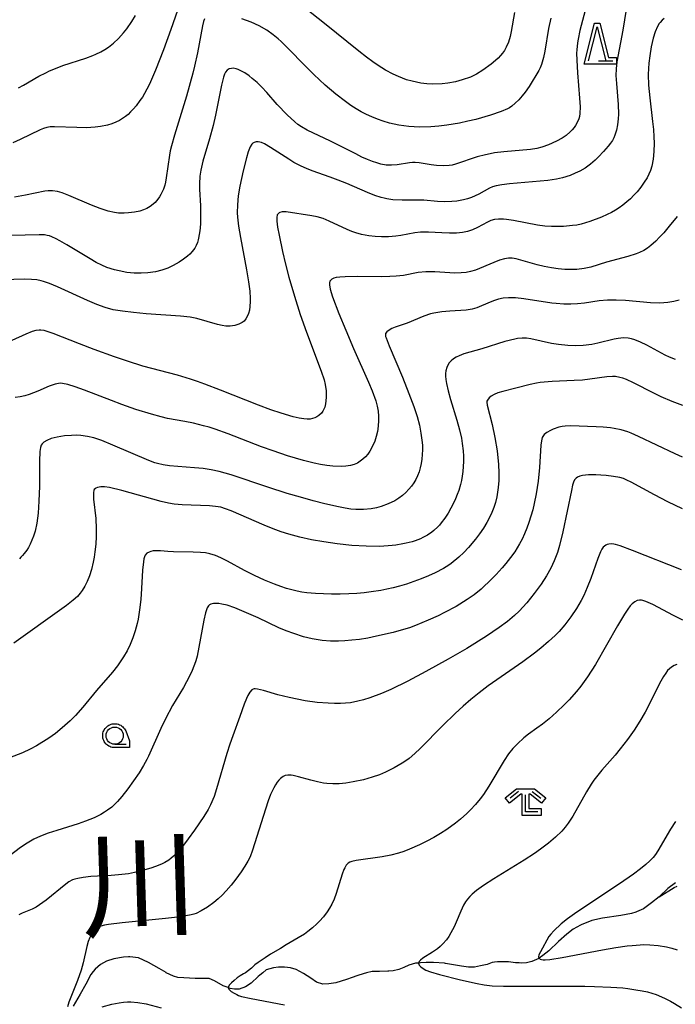
# Model space of a CAD drawing. Units: millimetres. Extents: x -24000 to -16000, y 78000 to 84000.
# Drawn here: x -16721 to -16529, y 82035 to 82323 of the extents above; entities that cross this region are included whole.
import ezdxf

# ---------------------------------------------------------------- set-up
doc = ezdxf.new("R2010")
doc.units = ezdxf.units.MM
for name, color, linetype in [('5101000', 4, 'Continuous'), ('5102000', 4, '510200'), ('6331000', 3, 'Continuous'), ('6332000', 3, 'Continuous'), ('6333000', 3, 'Continuous'), ('7101000', 2, 'Continuous'), ('7102000', 6, 'Continuous'), ('8151000', 7, 'Continuous'), ('CLIP_BOX', 4, 'Continuous')]:
    doc.layers.add(name, color=color, linetype=linetype)
doc.styles.add('Dm_Anotation', font='romans.shx', dxfattribs={"bigfont": 'PSCDM.shx'})
doc.linetypes.add('510200', pattern='A,0,-0.375,[8,dmdr.shx,S=0.375,R=0,X=0,Y=0],-0.75,[8,dmdr.shx,S=0.375,R=180,X=0,Y=0],-0.375', length=1.5)

# ---------------------------------------------------------------- blocks, each defined once
blk = doc.blocks.new('633100')
at = {"layer": '6331000'}
blk.add_lwpolyline([(0, -0.5), (0.67, -0.5)], dxfattribs=at)
blk.add_circle((0, 0), 0.5, dxfattribs=at)
at = {"layer": 'CLIP_BOX'}
blk.add_lwpolyline([(0.87, -0.3), (0.87, -0.7), (0, -0.7), (-0.074, -0.695), (-0.146, -0.684), (-0.216, -0.666), (-0.282, -0.64), (-0.35, -0.606), (-0.414, -0.564), (-0.469, -0.521), (-0.52, -0.469), (-0.568, -0.408), (-0.608, -0.35), (-0.64, -0.281), (-0.666, -0.214), (-0.686, -0.144), (-0.697, -0.071), (-0.699, 0.003), (-0.695, 0.075), (-0.684, 0.148), (-0.665, 0.216), (-0.64, 0.281), (-0.606, 0.349), (-0.565, 0.412), (-0.522, 0.467), (-0.467, 0.52), (-0.41, 0.568), (-0.349, 0.607), (-0.283, 0.641), (-0.215, 0.665), (-0.148, 0.684), (-0.072, 0.696), (0, 0.7), (0.074, 0.696), (0.147, 0.685), (0.219, 0.666), (0.283, 0.639), (0.355, 0.605), (0.416, 0.562), (0.472, 0.518), (0.525, 0.463), (0.57, 0.407), (0.609, 0.346), (0.646, 0.273)], close=True, dxfattribs=at)
blk = doc.blocks.new('633200')
at = {"layer": '6332000'}
for points in [[(-0.5, -1), (0, 1), (0.5, -1)], [(0.08, -1), (0.92, -1)]]:
    blk.add_lwpolyline(points, dxfattribs=at)
at = {"layer": 'CLIP_BOX'}
blk.add_lwpolyline([(-0.156, 1.2), (0.156, 1.2), (0.656, -0.8), (1.12, -0.8), (1.12, -1.2), (-0.756, -1.2)], close=True, dxfattribs=at)
blk = doc.blocks.new('633300')
at = {"layer": '6333000'}
for points in [[(-0.4, 0.6), (-0.9, 0.2)], [(0.4, 0.6), (0.9, 0.2)], [(0.72, -0.6), (0, -0.6), (0, 0.4)]]:
    blk.add_lwpolyline(points, dxfattribs=at)
at = {"layer": 'CLIP_BOX'}
blk.add_lwpolyline([(-1.181, 0.231), (-0.525, 0.756), (0.525, 0.756), (1.181, 0.231), (0.931, -0.081), (0.275, 0.444), (0.2, 0.444), (0.2, -0.4), (0.92, -0.4), (0.92, -0.8), (-0.2, -0.8), (-0.2, 0.444), (-0.275, 0.444), (-0.931, -0.081)], close=True, dxfattribs=at)

msp = doc.modelspace()

# ---------------------------------------------------------------- linework, layer by layer
at = {"layer": '5101000'}
msp.add_lwpolyline([(-16528.76, 82070.84), (-16531.01, 82069.2), (-16533.51, 82066.76), (-16529.16, 82069.52), (-16528.29, 82069.9)], dxfattribs=at)
at = {"layer": '5102000'}
msp.add_lwpolyline([(-16533.51, 82066.76), (-16535.73, 82064.95), (-16538.14, 82063.23), (-16540.11, 82062.34), (-16540.34, 82062.27), (-16541.57, 82061.9), (-16544.76, 82061.25), (-16550.09, 82060.49), (-16553.2, 82059.8), (-16556.38, 82058.51), (-16556.5, 82058.46), (-16558.66, 82057.32), (-16560.5, 82055.86), (-16562.98, 82053.7), (-16565.79, 82050.96), (-16567.56, 82049.62), (-16568.63, 82048.78), (-16568.77, 82048.67), (-16570.8, 82047.85), (-16572.39, 82047.4), (-16573.79, 82047.34), (-16574.5, 82047.39), (-16575.56, 82047.47), (-16577.66, 82047.72), (-16579.31, 82047.72), (-16580.83, 82047.72), (-16581.73, 82047.61), (-16582.42, 82047.53), (-16583.88, 82046.9), (-16585.8, 82046.51), (-16587.52, 82046.19), (-16589.3, 82046.19), (-16591.33, 82046.44), (-16596.02, 82047.28), (-16596.34, 82047.33), (-16599.6, 82047.58), (-16601.69, 82047.58), (-16603.34, 82047.39), (-16603.94, 82047.37), (-16604.87, 82047.33), (-16606.77, 82046.76), (-16608.23, 82046.06), (-16609.69, 82045.49), (-16611.34, 82045.11), (-16612.68, 82044.98), (-16612.93, 82044.98), (-16615.41, 82044.92), (-16617.5, 82044.92), (-16619.22, 82044.54), (-16621.38, 82043.78), (-16623.92, 82042.95), (-16624.46, 82042.76), (-16624.99, 82042.57), (-16628.12, 82041.55), (-16630.22, 82041.3), (-16631.93, 82041.23), (-16633.83, 82041.74), (-16635.49, 82042.95), (-16636.53, 82043.62), (-16637.64, 82044.34), (-16639.8, 82045.48), (-16641.45, 82045.99), (-16643.23, 82046.18), (-16644.95, 82046.18), (-16646.41, 82045.99), (-16648.5, 82045.42), (-16649.52, 82044.53), (-16650.38, 82043.83), (-16650.85, 82043.45), (-16652.96, 82041.48), (-16654.62, 82040.4), (-16656.46, 82039.77), (-16657.85, 82039.77), (-16659.06, 82039.96), (-16659.67, 82040.18), (-16661.16, 82040.72), (-16663.63, 82042.18), (-16665.28, 82042.81), (-16666.87, 82042.81), (-16668.25, 82042.85), (-16669.35, 82042.88), (-16672.67, 82043.01), (-16674.38, 82043.14), (-16675.72, 82043.52), (-16677.81, 82044.53), (-16677.86, 82044.56), (-16679.84, 82045.74), (-16682.95, 82047.58), (-16685.87, 82048.85), (-16688.41, 82049.16), (-16688.84, 82049.15), (-16690.32, 82049.1), (-16693.18, 82048.59), (-16695.27, 82047.89), (-16697.05, 82046.94), (-16698.57, 82045.61), (-16699.17, 82044.9), (-16699.91, 82044.02), (-16701.38, 82041.15), (-16703.03, 82038.3), (-16705.07, 82034.74)], dxfattribs=at)
at = {"layer": '7101000'}
for points in [[(-16721.08, 82303.5), (-16719.56, 82304.29), (-16715.12, 82306.89), (-16713.08, 82307.94), (-16711.94, 82308.47), (-16710.71, 82309), (-16708.05, 82310.01), (-16701.38, 82312.23), (-16699.26, 82312.99), (-16698.39, 82313.35), (-16696.93, 82314.03), (-16695.75, 82314.71), (-16694.72, 82315.42), (-16693.24, 82316.62), (-16691.79, 82317.99), (-16690.35, 82319.58), (-16689.38, 82320.78), (-16687.87, 82322.93), (-16686.78, 82324.65)], [(-16532.02, 82323.81), (-16532.64, 82323.31), (-16533.21, 82322.68), (-16533.48, 82322.31), (-16533.99, 82321.46), (-16534.66, 82319.91), (-16535.23, 82318.09), (-16535.83, 82315.5), (-16536.27, 82312.85), (-16536.52, 82310.71), (-16536.64, 82309.14), (-16536.7, 82307.4), (-16536.63, 82304.33), (-16536.29, 82300.56), (-16535.45, 82293.7), (-16535.19, 82291.28), (-16535.03, 82289.19), (-16534.97, 82287.35), (-16535.04, 82284.9), (-16535.27, 82282.63), (-16535.68, 82280.56), (-16536.06, 82279.32), (-16536.51, 82278.2), (-16537.03, 82277.2), (-16537.86, 82275.88), (-16538.92, 82274.4), (-16540, 82273.07), (-16540.92, 82272.08), (-16541.94, 82271.07), (-16543.02, 82270.11), (-16544.14, 82269.21), (-16545.25, 82268.4), (-16546.32, 82267.7), (-16547.42, 82267.06), (-16548.72, 82266.41), (-16550.4, 82265.67), (-16553.76, 82264.39), (-16555.09, 82263.97), (-16556.36, 82263.63), (-16557.6, 82263.37), (-16558.86, 82263.18), (-16561.55, 82262.95), (-16562.95, 82262.9), (-16565.01, 82262.92), (-16567, 82263.03), (-16569.17, 82263.31), (-16576.15, 82264.66), (-16578.17, 82264.99), (-16579.06, 82265.08), (-16580.57, 82265.12), (-16581.76, 82264.95), (-16582.77, 82264.64), (-16583.72, 82264.21), (-16586.73, 82262.61), (-16588.19, 82261.92), (-16589.58, 82261.43), (-16591.07, 82261.13), (-16592.83, 82260.97), (-16594.87, 82260.94), (-16597.08, 82261.03), (-16600.99, 82261.31), (-16602.6, 82261.32), (-16603.41, 82261.28), (-16605.06, 82261.09), (-16609.09, 82260.34), (-16610.6, 82260.11), (-16612.74, 82259.92), (-16614.75, 82259.9), (-16616.65, 82260.01), (-16618.45, 82260.22), (-16620.66, 82260.63), (-16622.27, 82261.07), (-16623.46, 82261.5), (-16624.84, 82262.09), (-16630.08, 82264.54), (-16631.89, 82265.24), (-16633.58, 82265.73), (-16635.15, 82266.06), (-16642.69, 82267.22), (-16643.89, 82267.22), (-16644.5, 82267.06), (-16644.75, 82266.93), (-16645.14, 82266.55), (-16645.28, 82266.3), (-16645.45, 82265.58), (-16645.44, 82264.46), (-16645.22, 82262.77), (-16644.79, 82260.37), (-16643.74, 82255.57), (-16642.86, 82251.88), (-16641.87, 82248.08), (-16640.29, 82242.52), (-16638.59, 82237.17), (-16636.76, 82231.98), (-16632.42, 82220.62), (-16631.6, 82218.08), (-16631.27, 82216.71), (-16631.02, 82214.79), (-16630.99, 82212.84), (-16631.16, 82211.05), (-16631.4, 82210.05), (-16631.74, 82209.23), (-16631.93, 82208.88), (-16632.37, 82208.28), (-16633.13, 82207.59), (-16633.7, 82207.23), (-16634.3, 82206.94), (-16634.97, 82206.73), (-16635.69, 82206.59), (-16636.52, 82206.54), (-16637.55, 82206.61), (-16638.89, 82206.83), (-16640.63, 82207.23), (-16644.15, 82208.26), (-16647.16, 82209.28), (-16650.78, 82210.61), (-16661.89, 82215), (-16666.48, 82216.75), (-16668.66, 82217.53), (-16670.72, 82218.23), (-16674.5, 82219.4), (-16684.6, 82222.1), (-16689.18, 82223.51), (-16692.99, 82224.82), (-16698.86, 82226.93), (-16703.19, 82228.57), (-16710.88, 82231.63), (-16712.34, 82232.15), (-16713.51, 82232.47), (-16714.51, 82232.61), (-16714.98, 82232.61), (-16715.94, 82232.47), (-16717, 82232.17), (-16718.88, 82231.43), (-16723.03, 82229.57)], [(-16526.7, 82195.43), (-16528.83, 82196.36), (-16539.57, 82201.52), (-16541.67, 82202.41), (-16542.68, 82202.79), (-16544.68, 82203.41), (-16546.71, 82203.86), (-16547.76, 82204.02), (-16549.89, 82204.23), (-16552, 82204.34), (-16559.47, 82204.63), (-16560.98, 82204.54), (-16561.93, 82204.39), (-16562.84, 82204.17), (-16564.55, 82203.58), (-16565.34, 82203.22), (-16566.37, 82202.63), (-16567.17, 82202.01), (-16567.56, 82201.49), (-16567.72, 82201.15), (-16567.98, 82200.24), (-16568.16, 82198.96), (-16568.56, 82192.37), (-16568.94, 82188.44), (-16569.52, 82184.66), (-16570.09, 82181.84), (-16570.54, 82179.98), (-16571.05, 82178.14), (-16571.63, 82176.34), (-16572.27, 82174.6), (-16572.95, 82172.95), (-16573.65, 82171.43), (-16574.35, 82170.07), (-16575.05, 82168.85), (-16575.78, 82167.72), (-16577.01, 82166.06), (-16578.43, 82164.27), (-16579.5, 82163.02), (-16581.27, 82161.09), (-16582.53, 82159.8), (-16585.66, 82156.84), (-16587.71, 82155.11), (-16589.67, 82153.72), (-16592.98, 82151.73), (-16596.36, 82149.92), (-16598.22, 82149), (-16601.1, 82147.68), (-16604.81, 82146.15), (-16606.58, 82145.52), (-16608.38, 82144.94), (-16611.4, 82144.1), (-16616.22, 82142.99), (-16618.76, 82142.5), (-16621.22, 82142.11), (-16623.49, 82141.83), (-16625.54, 82141.66), (-16627.38, 82141.58), (-16629.71, 82141.59), (-16632.19, 82141.78), (-16635.05, 82142.25), (-16637.59, 82142.87), (-16640.48, 82143.78), (-16642.66, 82144.58), (-16644.81, 82145.44), (-16650.93, 82148.37), (-16655.67, 82150.49), (-16657.7, 82151.31), (-16659.97, 82152.07), (-16661.55, 82152.44), (-16662.37, 82152.56), (-16663.38, 82152.63), (-16663.92, 82152.61), (-16664.37, 82152.53), (-16664.76, 82152.41), (-16665.09, 82152.21), (-16665.38, 82151.94), (-16665.78, 82151.35), (-16666.04, 82150.75), (-16666.32, 82149.87), (-16666.8, 82147.76), (-16668.23, 82139.86), (-16668.79, 82137.16), (-16669.13, 82135.83), (-16669.5, 82134.71), (-16670.43, 82132.48), (-16671.84, 82129.69), (-16672.79, 82128.01), (-16675.93, 82122.75), (-16678.01, 82118.88), (-16679.36, 82116.03), (-16682.97, 82107.94), (-16683.48, 82106.9), (-16684.45, 82105.15), (-16685.77, 82103.08), (-16689.08, 82098.35), (-16690.79, 82096.14), (-16692.08, 82094.65), (-16692.93, 82093.78), (-16693.75, 82093.02), (-16694.98, 82092.07), (-16695.9, 82091.48), (-16696.95, 82090.89), (-16698.91, 82089.91), (-16701.45, 82088.85), (-16703.53, 82088.12), (-16709.8, 82086.21), (-16712.31, 82085.4), (-16714.56, 82084.53), (-16716.56, 82083.58), (-16718.46, 82082.48), (-16720.44, 82081.14), (-16730.07, 82073.87)], [(-16528.77, 82088.78), (-16530.19, 82086.59), (-16533.86, 82080.18), (-16534.57, 82079.12), (-16535.31, 82078.23), (-16536.22, 82077.31), (-16537.42, 82076.23), (-16539.01, 82074.93), (-16541.04, 82073.38), (-16545.13, 82070.53), (-16557.64, 82062.27), (-16560.38, 82060.28), (-16562.17, 82058.81), (-16564.32, 82056.76), (-16565.23, 82055.78), (-16565.78, 82055.1), (-16568.27, 82050.69), (-16568.71, 82049.73), (-16568.82, 82049.2), (-16568.73, 82048.9), (-16568.63, 82048.78), (-16568.55, 82048.69), (-16568.3, 82048.53), (-16567.97, 82048.41), (-16567.43, 82048.33), (-16566.86, 82048.31), (-16565.47, 82048.43), (-16561.93, 82048.97), (-16550.11, 82051.21), (-16546.2, 82051.9), (-16542.85, 82052.39), (-16541.45, 82052.55), (-16539.07, 82052.73), (-16538.06, 82052.76), (-16536.25, 82052.71), (-16533.78, 82052.47), (-16531.39, 82052.07), (-16529.83, 82051.71), (-16528.27, 82051.27)]]:
    msp.add_lwpolyline(points, dxfattribs=at)
at = {"layer": '7102000'}
for points in [[(-16554.05, 82330.68), (-16556.75, 82320.26), (-16557.26, 82317.78), (-16557.44, 82316.68), (-16557.64, 82314.64), (-16557.68, 82313.64), (-16557.65, 82311.58), (-16557.42, 82307.95), (-16556.8, 82300.47), (-16556.68, 82298), (-16556.74, 82296.03), (-16556.87, 82295.11), (-16557.05, 82294.42), (-16557.6, 82293.18), (-16557.97, 82292.53), (-16558.43, 82291.87), (-16558.95, 82291.24), (-16559.55, 82290.61), (-16560.72, 82289.59), (-16561.87, 82288.8), (-16563.61, 82287.86), (-16565.88, 82286.85), (-16567.89, 82286.14), (-16569.29, 82285.78), (-16571.19, 82285.47), (-16578.94, 82284.81), (-16581.67, 82284.46), (-16583.02, 82284.22), (-16584.34, 82283.94), (-16586.83, 82283.28), (-16593.12, 82281.19), (-16594.14, 82280.92), (-16594.98, 82280.77), (-16596.68, 82280.69), (-16598.66, 82280.78), (-16600.24, 82280.97), (-16603.73, 82281.56), (-16604.96, 82281.68), (-16605.76, 82281.67), (-16606.6, 82281.6), (-16610.24, 82281), (-16611.87, 82280.85), (-16613.42, 82280.91), (-16615.03, 82281.21), (-16616.19, 82281.53), (-16617.46, 82281.96), (-16618.89, 82282.53), (-16620.5, 82283.25), (-16622.34, 82284.15), (-16629.67, 82287.93), (-16636.53, 82291.11), (-16638.25, 82292.09), (-16639.24, 82292.8), (-16640.2, 82293.59), (-16642.37, 82295.62), (-16645.28, 82298.64), (-16648.37, 82302.12), (-16649.8, 82303.68), (-16651.23, 82305.07), (-16652.62, 82306.29), (-16653.52, 82306.99), (-16654.8, 82307.87), (-16655.6, 82308.34), (-16656.7, 82308.85), (-16657.36, 82309.08), (-16658.23, 82309.23), (-16658.74, 82309.21), (-16659.4, 82309.03), (-16659.95, 82308.65), (-16660.41, 82308.1), (-16660.7, 82307.55), (-16661.01, 82306.66), (-16661.59, 82304.25), (-16663.36, 82295.56), (-16664.05, 82292.48), (-16665.09, 82288.54), (-16667.05, 82282.08), (-16667.66, 82279.45), (-16667.92, 82277.67), (-16668.05, 82275.4), (-16668.04, 82273.87), (-16667.78, 82269), (-16667.75, 82266.52), (-16667.8, 82263.95), (-16667.9, 82262.41), (-16668.04, 82261.09), (-16668.42, 82259.04), (-16668.64, 82258.28), (-16669.01, 82257.38), (-16669.43, 82256.63), (-16670.17, 82255.65), (-16670.93, 82254.85), (-16671.57, 82254.29), (-16672.74, 82253.4), (-16674.05, 82252.52), (-16675.76, 82251.53), (-16677.37, 82250.76), (-16679.06, 82250.16), (-16680.96, 82249.69), (-16683.19, 82249.38), (-16685.1, 82249.27), (-16687.16, 82249.3), (-16689.33, 82249.51), (-16691.54, 82249.91), (-16692.99, 82250.27), (-16695.14, 82250.98), (-16696.64, 82251.62), (-16698.27, 82252.43), (-16700.11, 82253.45), (-16706.88, 82257.56), (-16708.98, 82258.77), (-16710.05, 82259.34), (-16711.29, 82259.91), (-16711.97, 82260.17), (-16712.64, 82260.34), (-16713.42, 82260.45), (-16715.02, 82260.5), (-16723.17, 82260.34)], [(-16672.47, 82332.1), (-16676.5, 82320.58), (-16678.63, 82314.66), (-16680.97, 82308.65), (-16682.74, 82304.57), (-16683.46, 82303.1), (-16684.12, 82301.89), (-16684.78, 82300.82), (-16685.48, 82299.8), (-16686.62, 82298.29), (-16687.42, 82297.35), (-16688.21, 82296.49), (-16688.98, 82295.75), (-16689.76, 82295.1), (-16690.59, 82294.52), (-16691.51, 82293.99), (-16692.55, 82293.48), (-16693.71, 82293.01), (-16694.98, 82292.61), (-16697.07, 82292.15), (-16698.59, 82291.97), (-16701.1, 82291.85), (-16703.94, 82291.88), (-16710.48, 82292.13), (-16711.74, 82292.08), (-16712.75, 82291.93), (-16713.68, 82291.66), (-16714.71, 82291.22), (-16720.52, 82288.39), (-16722.74, 82287.41)], [(-16542.66, 82329.56), (-16544.15, 82320.43), (-16545.88, 82311.11), (-16546.12, 82309.1), (-16546.16, 82307.16), (-16546.02, 82304.82), (-16545.49, 82298.66), (-16545.44, 82295.76), (-16545.5, 82294.48), (-16545.7, 82292.7), (-16546.02, 82291.09), (-16546.46, 82289.68), (-16546.8, 82288.86), (-16547.22, 82288.09), (-16547.76, 82287.3), (-16548.45, 82286.42), (-16549.78, 82284.89), (-16551.3, 82283.28), (-16552.29, 82282.31), (-16553.63, 82281.13), (-16555.14, 82280.01), (-16556.75, 82279.09), (-16558.06, 82278.5), (-16559.58, 82277.89), (-16561.82, 82277.14), (-16563.53, 82276.75), (-16566.08, 82276.38), (-16577.36, 82275.41), (-16579.61, 82275.15), (-16581.2, 82274.87), (-16582.31, 82274.55), (-16583.18, 82274.18), (-16586.33, 82272.44), (-16587.36, 82271.92), (-16588.45, 82271.45), (-16589.59, 82271.03), (-16590.81, 82270.69), (-16592.78, 82270.33), (-16594.18, 82270.2), (-16596.31, 82270.14), (-16598.35, 82270.24), (-16602.41, 82270.59), (-16604.04, 82270.63), (-16608.74, 82270.61), (-16611.48, 82270.75), (-16613.18, 82271.01), (-16614.02, 82271.19), (-16614.89, 82271.43), (-16616.74, 82272.03), (-16618.84, 82272.85), (-16624.94, 82275.48), (-16627.44, 82276.5), (-16629.82, 82277.39), (-16635.04, 82279.19), (-16636.75, 82279.86), (-16638.28, 82280.54), (-16640.42, 82281.7), (-16641.88, 82282.59), (-16647.3, 82286.1), (-16649.06, 82287.09), (-16649.93, 82287.47), (-16650.93, 82287.71), (-16651.45, 82287.71), (-16652.09, 82287.53), (-16652.46, 82287.3), (-16652.79, 82286.98), (-16653.27, 82286.25), (-16653.84, 82284.76), (-16654.34, 82283.05), (-16655.28, 82279.26), (-16656.23, 82274.76), (-16656.71, 82271.87), (-16656.98, 82269.32), (-16657.01, 82266.93), (-16656.94, 82265.7), (-16656.64, 82263), (-16656.1, 82259.76), (-16654.3, 82250.22), (-16653.72, 82246.78), (-16653.36, 82244.01), (-16653.22, 82241.88), (-16653.21, 82241), (-16653.29, 82239.56), (-16653.47, 82238.42), (-16653.71, 82237.49), (-16654, 82236.74), (-16654.49, 82235.89), (-16655.02, 82235.27), (-16655.61, 82234.81), (-16656.57, 82234.33), (-16657.75, 82233.96), (-16659.11, 82233.76), (-16660.38, 82233.81), (-16661.45, 82233.97), (-16662.77, 82234.27), (-16668.83, 82235.99), (-16670.82, 82236.4), (-16673.6, 82236.71), (-16683.69, 82237.41), (-16687.41, 82237.72), (-16690.64, 82238.11), (-16693.32, 82238.59), (-16695.71, 82239.24), (-16698.11, 82240.1), (-16700.81, 82241.24), (-16709.64, 82245.26), (-16711.96, 82246.22), (-16713.72, 82246.83), (-16714.44, 82247.03), (-16715.65, 82247.28), (-16717.21, 82247.43), (-16719.32, 82247.48), (-16725.49, 82247.31)], [(-16575.88, 82325.53), (-16576.83, 82320.04), (-16577.15, 82318.53), (-16577.64, 82316.88), (-16578.29, 82315.38), (-16578.81, 82314.48), (-16579.36, 82313.68), (-16579.97, 82312.95), (-16580.65, 82312.23), (-16581.43, 82311.5), (-16582.66, 82310.48), (-16585.14, 82308.66), (-16586.95, 82307.52), (-16587.98, 82306.98), (-16588.72, 82306.66), (-16591.13, 82305.81), (-16593.08, 82305.29), (-16595.37, 82304.87), (-16597.05, 82304.69), (-16599.72, 82304.61), (-16601.52, 82304.7), (-16603.29, 82304.9), (-16605.86, 82305.42), (-16607.5, 82305.89), (-16609.86, 82306.79), (-16611.37, 82307.5), (-16613.57, 82308.7), (-16615.76, 82310.07), (-16617.32, 82311.13), (-16619.14, 82312.46), (-16621.41, 82314.23), (-16631.43, 82322.39), (-16637, 82326.74)], [(-16666.62, 82323.69), (-16666.86, 82322.93), (-16667.14, 82321.68), (-16668.63, 82313.74), (-16669.48, 82309.88), (-16670, 82307.78), (-16671.87, 82301.08), (-16675.37, 82289.69), (-16676.27, 82286.54), (-16676.63, 82285.07), (-16676.88, 82283.78), (-16677.79, 82277.15), (-16678.03, 82275.87), (-16678.24, 82275.06), (-16678.64, 82273.87), (-16678.97, 82273.09), (-16679.36, 82272.33), (-16679.79, 82271.6), (-16680.28, 82270.92), (-16681.07, 82269.99), (-16681.63, 82269.46), (-16682.51, 82268.78), (-16683.44, 82268.23), (-16684.44, 82267.8), (-16685.53, 82267.45), (-16687.13, 82267.11), (-16688.86, 82266.89), (-16690.15, 82266.82), (-16691.75, 82266.86), (-16692.95, 82267.02), (-16694.76, 82267.43), (-16697.18, 82268.21), (-16699.66, 82269.19), (-16706.34, 82272.05), (-16708.26, 82272.79), (-16709.6, 82273.18), (-16711.06, 82273.38), (-16712.32, 82273.36), (-16713.36, 82273.23), (-16719.03, 82272.08), (-16722.25, 82271.55)], [(-16565.25, 82323.92), (-16565.88, 82320.83), (-16566.96, 82314.22), (-16567.35, 82312.35), (-16567.94, 82310.33), (-16568.33, 82309.35), (-16568.73, 82308.55), (-16571.59, 82303.89), (-16572.69, 82302.29), (-16573.58, 82301.17), (-16574.63, 82299.98), (-16575.62, 82299), (-16576.63, 82298.15), (-16577.31, 82297.68), (-16577.88, 82297.34), (-16579.74, 82296.54), (-16582.91, 82295.47), (-16587.14, 82294.29), (-16589.5, 82293.73), (-16591.95, 82293.22), (-16595.65, 82292.59), (-16598.04, 82292.29), (-16600.34, 82292.1), (-16603.62, 82292.02), (-16606.74, 82292.19), (-16609.69, 82292.6), (-16612.48, 82293.22), (-16614.26, 82293.74), (-16615.97, 82294.34), (-16617.61, 82295.01), (-16619.19, 82295.73), (-16620.7, 82296.52), (-16622.2, 82297.37), (-16623.72, 82298.35), (-16625.36, 82299.5), (-16628.12, 82301.63), (-16631.24, 82304.28), (-16634.61, 82307.42), (-16636.91, 82309.73), (-16642.36, 82315.35), (-16644.19, 82317.11), (-16645.01, 82317.84), (-16646.49, 82319.04), (-16648.39, 82320.36), (-16650.63, 82321.64), (-16652.92, 82322.7), (-16655.63, 82323.74)], [(-16528.29, 82265.84), (-16530.54, 82263), (-16532.19, 82261.09), (-16533.41, 82259.78), (-16534.53, 82258.66), (-16535.93, 82257.41), (-16536.93, 82256.63), (-16538, 82255.94), (-16539.24, 82255.31), (-16540.21, 82254.91), (-16542.65, 82254.11), (-16548.92, 82252.45), (-16553.55, 82251.03), (-16555.43, 82250.63), (-16557.62, 82250.37), (-16559.27, 82250.31), (-16561.09, 82250.38), (-16563.03, 82250.55), (-16565.06, 82250.85), (-16567.15, 82251.25), (-16569.23, 82251.76), (-16575.36, 82253.46), (-16576.55, 82253.67), (-16577.65, 82253.7), (-16578.82, 82253.5), (-16580.24, 82253.06), (-16581.9, 82252.42), (-16587.26, 82250.18), (-16588.73, 82249.72), (-16590.03, 82249.47), (-16591.51, 82249.34), (-16593.31, 82249.32), (-16599.19, 82249.64), (-16601.82, 82249.67), (-16604.06, 82249.45), (-16608.37, 82248.62), (-16610.49, 82248.38), (-16612.36, 82248.28), (-16614.75, 82248.24), (-16621.94, 82248.28), (-16625.45, 82248.23), (-16627.01, 82248.14), (-16628.07, 82247.99), (-16628.78, 82247.79), (-16629.28, 82247.55), (-16629.65, 82247.26), (-16629.9, 82246.89), (-16630.03, 82246.43), (-16630.05, 82245.85), (-16629.82, 82244.56), (-16629.12, 82242.38), (-16627.25, 82237.48), (-16625.27, 82232.6), (-16622.97, 82227.27), (-16618.56, 82217.35), (-16617.5, 82214.82), (-16616.46, 82211.92), (-16616.05, 82210.35), (-16615.81, 82208.89), (-16615.69, 82207.4), (-16615.68, 82205.9), (-16615.88, 82203.64), (-16616, 82202.91), (-16616.34, 82201.48), (-16616.77, 82200.12), (-16617.29, 82198.86), (-16618.17, 82197.22), (-16618.81, 82196.3), (-16619.49, 82195.5), (-16620.22, 82194.81), (-16621, 82194.21), (-16621.85, 82193.7), (-16622.81, 82193.28), (-16623.91, 82192.96), (-16625.18, 82192.76), (-16626.64, 82192.68), (-16629.08, 82192.77), (-16630.83, 82192.96), (-16632.63, 82193.25), (-16634.52, 82193.64), (-16637.58, 82194.41), (-16642.27, 82195.82), (-16646.54, 82197.27), (-16649.88, 82198.49), (-16659.65, 82202.21), (-16663.5, 82203.58), (-16665.28, 82204.16), (-16666.93, 82204.64), (-16669.86, 82205.37), (-16672.36, 82205.87), (-16677.44, 82206.76), (-16679.26, 82207.18), (-16682.12, 82207.96), (-16686.7, 82209.41), (-16690.81, 82210.85), (-16693.83, 82211.96), (-16701.72, 82214.99), (-16704.44, 82215.99), (-16706.58, 82216.67), (-16708.12, 82217), (-16708.75, 82217.05), (-16709.3, 82217.03), (-16710.33, 82216.82), (-16712.04, 82216.17), (-16715.37, 82214.73), (-16716.66, 82214.21), (-16717.91, 82213.78), (-16719.17, 82213.42), (-16720.52, 82213.12), (-16722.01, 82212.86)], [(-16527.63, 82241.39), (-16529.21, 82241), (-16530.95, 82240.7), (-16532.17, 82240.57), (-16533.52, 82240.51), (-16536.02, 82240.59), (-16543.34, 82241.25), (-16546.06, 82241.39), (-16547.38, 82241.39), (-16548.65, 82241.35), (-16551.05, 82241.14), (-16555.37, 82240.52), (-16557.37, 82240.28), (-16559.34, 82240.17), (-16561.4, 82240.19), (-16563.66, 82240.35), (-16564.89, 82240.49), (-16573.17, 82241.74), (-16575.61, 82242.02), (-16577.59, 82242.09), (-16579.18, 82241.97), (-16580.52, 82241.68), (-16581.76, 82241.28), (-16583.01, 82240.78), (-16586.91, 82239.09), (-16588.24, 82238.69), (-16589.97, 82238.45), (-16594.83, 82238.18), (-16597.17, 82237.96), (-16599.43, 82237.6), (-16600.48, 82237.35), (-16602.39, 82236.72), (-16607.29, 82234.66), (-16610.77, 82233.45), (-16611.81, 82233.04), (-16612.56, 82232.64), (-16613.24, 82232.07), (-16613.57, 82231.57), (-16613.66, 82231.26), (-16613.58, 82230.73), (-16613.45, 82230.31), (-16612.56, 82228.02), (-16608.67, 82218.81), (-16606.74, 82214.05), (-16605.35, 82210.28), (-16604.38, 82207.28), (-16603.7, 82204.75), (-16603.23, 82202.49), (-16602.94, 82200.37), (-16602.83, 82198.97), (-16602.8, 82197.58), (-16602.84, 82196.21), (-16602.96, 82194.87), (-16603.16, 82193.57), (-16603.44, 82192.32), (-16603.79, 82191.12), (-16604.22, 82189.98), (-16604.71, 82188.92), (-16605.29, 82187.91), (-16605.97, 82186.94), (-16606.75, 82186.01), (-16607.64, 82185.1), (-16608.65, 82184.23), (-16609.75, 82183.42), (-16610.93, 82182.67), (-16612.83, 82181.73), (-16614.87, 82180.99), (-16616.3, 82180.62), (-16617.78, 82180.35), (-16620.04, 82180.13), (-16622.29, 82180.12), (-16623.78, 82180.23), (-16625.41, 82180.46), (-16627.38, 82180.85), (-16631.36, 82181.79), (-16634.76, 82182.67), (-16638.52, 82183.7), (-16642.42, 82184.82), (-16648.05, 82186.6), (-16658.81, 82190.24), (-16662.35, 82191.25), (-16664.61, 82191.73), (-16666.96, 82192.09), (-16669.51, 82192.35), (-16676.86, 82192.9), (-16678.69, 82193.16), (-16680.31, 82193.55), (-16681.13, 82193.81), (-16682.93, 82194.49), (-16693.42, 82198.97), (-16696.67, 82200.28), (-16698.99, 82201.06), (-16700.89, 82201.5), (-16702.79, 82201.75), (-16704.11, 82201.82), (-16705.48, 82201.81), (-16707.61, 82201.63), (-16709.69, 82201.29), (-16711.48, 82200.84), (-16712.79, 82200.34), (-16713.67, 82199.78), (-16714.09, 82199.37), (-16714.4, 82198.91), (-16714.63, 82198.22), (-16714.77, 82197.11), (-16714.89, 82194.26), (-16714.94, 82186.92), (-16715.05, 82182.55), (-16715.29, 82179), (-16715.67, 82176.12), (-16716.2, 82173.72), (-16716.63, 82172.33), (-16717.11, 82171.09), (-16717.61, 82169.99), (-16718.14, 82169.01), (-16718.65, 82168.17), (-16719.34, 82167.21), (-16719.84, 82166.64), (-16720.38, 82166.17), (-16720.76, 82165.68)], [(-16528.72, 82223.96), (-16530.52, 82224.72), (-16531.79, 82225.32), (-16537.15, 82228.18), (-16539.01, 82229.09), (-16540.66, 82229.73), (-16541.66, 82230.02), (-16542.6, 82230.21), (-16543.97, 82230.31), (-16545.5, 82230.18), (-16546.72, 82229.94), (-16551.51, 82228.75), (-16553.24, 82228.4), (-16555.74, 82228.08), (-16558.09, 82227.99), (-16560.25, 82228.06), (-16562.95, 82228.35), (-16565.06, 82228.72), (-16571.1, 82230.03), (-16572.37, 82230.22), (-16573.61, 82230.27), (-16574.98, 82230.14), (-16575.77, 82230), (-16578.73, 82229.23), (-16585.44, 82227.13), (-16590.68, 82225.66), (-16592.1, 82225.12), (-16592.97, 82224.68), (-16593.75, 82224.18), (-16594.4, 82223.62), (-16594.94, 82223.01), (-16595.36, 82222.36), (-16595.67, 82221.68), (-16595.97, 82220.65), (-16596.05, 82219.92), (-16596.05, 82219.09), (-16595.96, 82218.11), (-16595.77, 82216.96), (-16595.31, 82214.85), (-16594.63, 82212.29), (-16592.78, 82206.25), (-16591.97, 82203.42), (-16591.4, 82200.98), (-16591.14, 82199.47), (-16590.9, 82197.23), (-16590.83, 82195.7), (-16590.83, 82194.17), (-16590.89, 82192.67), (-16591.01, 82191.25), (-16591.18, 82189.91), (-16591.41, 82188.64), (-16591.69, 82187.42), (-16592.19, 82185.66), (-16592.6, 82184.47), (-16593.1, 82183.24), (-16593.71, 82181.92), (-16594.45, 82180.48), (-16595.31, 82179), (-16596.26, 82177.54), (-16597.28, 82176.18), (-16597.8, 82175.56), (-16598.34, 82174.99), (-16599.46, 82173.95), (-16600.05, 82173.48), (-16601.3, 82172.64), (-16602.66, 82171.9), (-16603.38, 82171.56), (-16604.94, 82170.96), (-16605.78, 82170.69), (-16607.57, 82170.22), (-16608.54, 82170.02), (-16610.61, 82169.69), (-16611.71, 82169.56), (-16615.3, 82169.32), (-16619.27, 82169.34), (-16623.52, 82169.6), (-16627.75, 82170.04), (-16631.7, 82170.6), (-16635.31, 82171.25), (-16638.69, 82172.01), (-16641.95, 82172.9), (-16644.18, 82173.61), (-16646.54, 82174.46), (-16649.09, 82175.48), (-16658.83, 82179.73), (-16660.43, 82180.35), (-16661.86, 82180.76), (-16663.34, 82181.03), (-16665.1, 82181.19), (-16673.14, 82181.45), (-16675.43, 82181.67), (-16677.11, 82181.98), (-16679.24, 82182.49), (-16690.84, 82185.67), (-16694.37, 82186.53), (-16695.87, 82186.75), (-16696.98, 82186.75), (-16697.89, 82186.59), (-16698.36, 82186.39), (-16698.55, 82186.26), (-16698.85, 82185.93), (-16698.96, 82185.71), (-16699.09, 82185.13), (-16699.12, 82184.75), (-16699.04, 82183.13), (-16698.42, 82177.51), (-16698.28, 82174.41), (-16698.31, 82172.21), (-16698.45, 82169.98), (-16698.69, 82167.7), (-16698.91, 82166.19), (-16699.19, 82164.71), (-16699.71, 82162.59), (-16700.3, 82160.68), (-16700.93, 82159.05), (-16701.61, 82157.66), (-16702.37, 82156.42), (-16702.97, 82155.61), (-16703.81, 82154.69), (-16705.08, 82153.55), (-16706.98, 82152.05), (-16711.1, 82149.06), (-16719.71, 82142.97), (-16722.41, 82140.95)], [(-16526.6, 82210.54), (-16529.68, 82211.71), (-16532.92, 82213.12), (-16535.12, 82214.18), (-16541.01, 82217.18), (-16543.06, 82218.12), (-16544.13, 82218.51), (-16545.05, 82218.77), (-16546.31, 82218.99), (-16547.19, 82219.02), (-16548.79, 82218.92), (-16553.78, 82218.23), (-16555.98, 82218), (-16558.39, 82217.84), (-16564.81, 82217.6), (-16567.22, 82217.41), (-16568.33, 82217.26), (-16569.38, 82217.08), (-16571.32, 82216.66), (-16575.42, 82215.59), (-16579.29, 82214.69), (-16580.73, 82214.27), (-16581.84, 82213.8), (-16582.68, 82213.3), (-16583.29, 82212.79), (-16583.8, 82212.14), (-16583.94, 82211.86), (-16583.99, 82211.54), (-16583.87, 82210.67), (-16582.4, 82204.94), (-16581.59, 82201.21), (-16580.95, 82197.24), (-16580.56, 82193.31), (-16580.45, 82190.85), (-16580.45, 82189.7), (-16580.48, 82188.6), (-16580.63, 82186.55), (-16581.05, 82183.81), (-16581.43, 82182.19), (-16581.89, 82180.68), (-16582.46, 82179.23), (-16583.15, 82177.78), (-16583.99, 82176.26), (-16584.97, 82174.66), (-16586.09, 82173.02), (-16587.32, 82171.38), (-16589.32, 82169), (-16590.73, 82167.52), (-16592.18, 82166.15), (-16594.37, 82164.35), (-16595.1, 82163.83), (-16596.62, 82162.86), (-16599.12, 82161.53), (-16601.04, 82160.67), (-16603.14, 82159.82), (-16605.32, 82159.01), (-16607.48, 82158.28), (-16609.51, 82157.66), (-16611.41, 82157.16), (-16613.22, 82156.75), (-16615.02, 82156.4), (-16617.85, 82155.97), (-16619.87, 82155.72), (-16622.04, 82155.53), (-16624.38, 82155.4), (-16626.89, 82155.33), (-16629.44, 82155.33), (-16634.06, 82155.48), (-16636.67, 82155.72), (-16638.11, 82155.94), (-16639.5, 82156.22), (-16642.55, 82157.03), (-16644.27, 82157.57), (-16646.1, 82158.22), (-16649, 82159.4), (-16651.97, 82160.78), (-16654.87, 82162.25), (-16659.91, 82164.97), (-16661.85, 82165.96), (-16663.36, 82166.61), (-16665.03, 82167.14), (-16666.28, 82167.39), (-16667.8, 82167.56), (-16669.87, 82167.63), (-16675.68, 82167.67), (-16677.34, 82167.77), (-16679.46, 82168), (-16680.42, 82168.03), (-16681.58, 82167.97), (-16682.28, 82167.85), (-16682.84, 82167.66), (-16683.44, 82167.29), (-16683.92, 82166.77), (-16684.2, 82166.22), (-16684.35, 82165.67), (-16684.5, 82164.78), (-16684.7, 82162.39), (-16685.04, 82156.95), (-16685.28, 82153.79), (-16685.61, 82150.73), (-16686.04, 82148.02), (-16686.3, 82146.79), (-16686.89, 82144.55), (-16687.58, 82142.51), (-16688.36, 82140.61), (-16689.24, 82138.78), (-16690.26, 82136.99), (-16691.43, 82135.21), (-16692.08, 82134.32), (-16693.53, 82132.5), (-16698.18, 82127.11), (-16702.22, 82122.21), (-16704.36, 82119.84), (-16705.92, 82118.29), (-16707.48, 82116.85), (-16708.94, 82115.58), (-16710.22, 82114.55), (-16712.19, 82113.17), (-16715.78, 82110.93), (-16717.6, 82109.94), (-16719.91, 82108.88), (-16727.54, 82105.92)], [(-16526.72, 82180.29), (-16530.99, 82182.32), (-16534.92, 82184.38), (-16541.73, 82188.15), (-16542.93, 82188.73), (-16543.97, 82189.14), (-16545, 82189.43), (-16546.85, 82189.79), (-16549.04, 82190.06), (-16550.58, 82190.19), (-16552.09, 82190.25), (-16554.19, 82190.21), (-16555.91, 82190.03), (-16556.77, 82189.83), (-16557.39, 82189.57), (-16557.82, 82189.27), (-16558.26, 82188.76), (-16558.6, 82188.07), (-16558.87, 82187.19), (-16559.21, 82185.7), (-16561.7, 82173.59), (-16562.7, 82169.54), (-16563.32, 82167.51), (-16564.25, 82165.1), (-16565.27, 82162.93), (-16566.49, 82160.7), (-16568.07, 82158.26), (-16570.07, 82155.52), (-16572.29, 82152.76), (-16574.47, 82150.37), (-16575.85, 82149.05), (-16577.95, 82147.31), (-16580.32, 82145.58), (-16584.1, 82143.03), (-16589.8, 82139.47), (-16595.25, 82136.27), (-16601.81, 82132.65), (-16607.12, 82129.87), (-16612.04, 82127.47), (-16614.81, 82126.26), (-16618.21, 82124.98), (-16620.07, 82124.4), (-16621.69, 82123.97), (-16623.86, 82123.57), (-16625.28, 82123.42), (-16626.81, 82123.34), (-16628.53, 82123.34), (-16630.44, 82123.4), (-16633.61, 82123.66), (-16637.09, 82124.15), (-16639.48, 82124.59), (-16641.83, 82125.09), (-16645.1, 82125.89), (-16649.37, 82127.1), (-16651.05, 82127.51), (-16651.8, 82127.59), (-16652.09, 82127.58), (-16652.34, 82127.52), (-16652.75, 82127.29), (-16653.33, 82126.66), (-16653.92, 82125.67), (-16654.33, 82124.8), (-16654.97, 82123.14), (-16656.21, 82119.52), (-16658.31, 82113.84), (-16659.14, 82111.43), (-16660.02, 82108.65), (-16663.07, 82098.32), (-16663.81, 82096.15), (-16664.85, 82093.64), (-16665.56, 82092.26), (-16666.76, 82090.27), (-16669.51, 82086.27), (-16671.35, 82083.72), (-16673.07, 82081.47), (-16674.23, 82080.09), (-16675.31, 82078.96), (-16676.33, 82078.03), (-16677.02, 82077.51), (-16678.19, 82076.79), (-16679.14, 82076.33), (-16680.92, 82075.61), (-16682.3, 82075.14), (-16685.41, 82074.25), (-16687.1, 82073.86), (-16688.89, 82073.52), (-16691.79, 82073.14), (-16693.88, 82072.97), (-16699.85, 82072.66), (-16702.07, 82072.44), (-16703.72, 82072.16), (-16704.56, 82071.94), (-16705.27, 82071.7), (-16706.31, 82071.14), (-16707.19, 82070.5), (-16712.94, 82065.82), (-16714.85, 82064.4), (-16715.83, 82063.76), (-16717.07, 82063.12), (-16719.92, 82062.01), (-16720.96, 82061.52)], [(-16527, 82162.47), (-16541.29, 82168.13), (-16544.9, 82169.47), (-16546.29, 82169.9), (-16546.77, 82170.01), (-16547.46, 82170.08), (-16548.23, 82170), (-16548.69, 82169.87), (-16549.12, 82169.67), (-16549.51, 82169.41), (-16549.89, 82169.05), (-16550.26, 82168.53), (-16550.69, 82167.72), (-16551.49, 82165.76), (-16553.56, 82159.92), (-16554.57, 82157.25), (-16555.57, 82154.98), (-16556.33, 82153.51), (-16557.73, 82151.16), (-16559.39, 82148.7), (-16561.13, 82146.4), (-16562.81, 82144.45), (-16563.96, 82143.26), (-16565.87, 82141.49), (-16568.16, 82139.55), (-16570, 82138.08), (-16573.4, 82135.57), (-16583.54, 82128.48), (-16586.23, 82126.46), (-16588.65, 82124.5), (-16590.92, 82122.51), (-16593.18, 82120.4), (-16596.79, 82116.86), (-16603.51, 82110.12), (-16605.02, 82108.68), (-16606.69, 82107.25), (-16607.66, 82106.55), (-16608.7, 82105.89), (-16611.11, 82104.5), (-16613.59, 82103.24), (-16615.4, 82102.46), (-16617.48, 82101.74), (-16620.09, 82101.02), (-16623.11, 82100.36), (-16625.18, 82100.03), (-16627.15, 82099.83), (-16628.1, 82099.79), (-16629.01, 82099.79), (-16630.82, 82099.9), (-16631.72, 82100.02), (-16633.56, 82100.36), (-16635.46, 82100.85), (-16639.1, 82101.88), (-16640.61, 82102.24), (-16641.23, 82102.34), (-16642.24, 82102.39), (-16643.01, 82102.27), (-16643.61, 82102.01), (-16644.38, 82101.43), (-16644.86, 82100.93), (-16645.34, 82100.32), (-16645.82, 82099.57), (-16646.34, 82098.65), (-16647.24, 82096.71), (-16647.95, 82094.85), (-16648.79, 82092.39), (-16652.55, 82080.37), (-16653.26, 82078.48), (-16653.87, 82077.23), (-16654.8, 82075.7), (-16655.9, 82074.08), (-16657.47, 82071.9), (-16658.84, 82070.14), (-16660.28, 82068.47), (-16661.42, 82067.28), (-16662.6, 82066.14), (-16663.85, 82065.06), (-16665.69, 82063.72), (-16667.55, 82062.61), (-16669.04, 82061.88), (-16669.7, 82061.65), (-16670.47, 82061.46), (-16673.63, 82060.94), (-16678.04, 82060.37), (-16690.66, 82059.1), (-16694.73, 82058.62), (-16695.87, 82058.43), (-16696.96, 82058.14), (-16697.78, 82057.8), (-16698.51, 82057.3), (-16699.22, 82056.54), (-16699.71, 82055.83), (-16700.2, 82054.89), (-16700.66, 82053.7), (-16701.08, 82052.2), (-16702.13, 82047.4), (-16702.69, 82045.3), (-16703.74, 82042.22), (-16706.27, 82035.94), (-16706.71, 82034.58)], [(-16526.58, 82147.74), (-16529.32, 82149.07), (-16535.36, 82152.26), (-16537.44, 82153.23), (-16538.34, 82153.52), (-16538.68, 82153.59), (-16539.25, 82153.61), (-16539.96, 82153.46), (-16540.67, 82153.12), (-16541.43, 82152.51), (-16542.01, 82151.88), (-16542.73, 82150.93), (-16543.68, 82149.48), (-16545.72, 82146.05), (-16552.19, 82134.79), (-16554.47, 82131.15), (-16556.43, 82128.41), (-16557.73, 82126.81), (-16559.84, 82124.45), (-16561.32, 82122.91), (-16563.56, 82120.75), (-16565.71, 82118.86), (-16567.66, 82117.28), (-16569.28, 82116.07), (-16571.79, 82114.32), (-16573.11, 82113.28), (-16575, 82111.57), (-16576.34, 82110.17), (-16577.59, 82108.63), (-16578.91, 82106.68), (-16583.4, 82099.15), (-16584.98, 82096.71), (-16585.93, 82095.41), (-16587.3, 82093.74), (-16588.73, 82092.17), (-16589.79, 82091.12), (-16591.64, 82089.47), (-16593.09, 82088.31), (-16595.63, 82086.5), (-16597.51, 82085.29), (-16599.5, 82084.12), (-16601.56, 82083.02), (-16603.63, 82082.01), (-16606.55, 82080.72), (-16608.26, 82080.04), (-16609.81, 82079.5), (-16612.07, 82078.9), (-16614.62, 82078.43), (-16622.25, 82077.4), (-16623.52, 82077.11), (-16624.09, 82076.89), (-16624.55, 82076.63), (-16624.96, 82076.26), (-16625.16, 82075.99), (-16625.56, 82075.25), (-16625.78, 82074.74), (-16626.26, 82073.38), (-16628.03, 82067.76), (-16628.67, 82066.04), (-16629.32, 82064.61), (-16629.98, 82063.39), (-16630.66, 82062.34), (-16631.75, 82060.92), (-16632.92, 82059.62), (-16633.72, 82058.82), (-16634.96, 82057.69), (-16636.32, 82056.6), (-16637.36, 82055.87), (-16639.2, 82054.73), (-16642.68, 82052.72), (-16644.36, 82051.61), (-16647.24, 82049.98), (-16648.88, 82048.93), (-16650.89, 82047.51), (-16651.83, 82046.8), (-16652.82, 82045.9), (-16653.75, 82045.15), (-16654.63, 82044.51), (-16655.14, 82044.2), (-16656.17, 82043.63), (-16657.05, 82043.01), (-16657.96, 82042.31), (-16658.71, 82041.56), (-16659.33, 82040.9), (-16659.67, 82040.18), (-16659.58, 82039.89), (-16659.47, 82039.7), (-16659.2, 82039.42), (-16658.77, 82039.05), (-16657.96, 82038.52), (-16657.15, 82038.14), (-16656.64, 82037.92), (-16655.78, 82037.58), (-16655.73, 82037.57), (-16652.96, 82036.95), (-16643.16, 82035.19)], [(-16528.35, 82134.7), (-16529.15, 82134.42), (-16529.94, 82133.96), (-16530.48, 82133.52), (-16531.03, 82132.95), (-16531.61, 82132.19), (-16532.25, 82131.2), (-16533.38, 82129.16), (-16536.17, 82123.6), (-16537.63, 82120.78), (-16539.16, 82118.12), (-16540.84, 82115.49), (-16542.76, 82112.77), (-16544.89, 82110.04), (-16546.4, 82108.25), (-16550.32, 82103.84), (-16551.87, 82101.9), (-16552.63, 82100.86), (-16553.37, 82099.76), (-16554.79, 82097.46), (-16558.8, 82090.32), (-16560.12, 82088.3), (-16561.03, 82087.13), (-16562.05, 82085.99), (-16563.85, 82084.23), (-16565.92, 82082.46), (-16568.24, 82080.68), (-16569.98, 82079.46), (-16573.01, 82077.47), (-16581.86, 82072.01), (-16584.95, 82070.05), (-16586.95, 82068.64), (-16588.27, 82067.54), (-16588.97, 82066.84), (-16589.62, 82066.09), (-16590.23, 82065.26), (-16590.8, 82064.31), (-16591.6, 82062.6), (-16592.92, 82059.31), (-16593.5, 82058.01), (-16594.45, 82056.21), (-16595.11, 82055.13), (-16595.79, 82054.17), (-16596.83, 82052.95), (-16597.58, 82052.23), (-16598.41, 82051.55), (-16599.89, 82050.53), (-16602.7, 82048.76), (-16603.42, 82048.25), (-16603.79, 82047.86), (-16603.94, 82047.37), (-16603.95, 82047.34), (-16603.9, 82047.02), (-16603.75, 82046.76), (-16603.37, 82046.36), (-16602.92, 82045.99), (-16601.8, 82045.32), (-16600.43, 82044.76), (-16597.79, 82043.99), (-16591.68, 82042.45), (-16586.81, 82041.34), (-16584.76, 82040.98), (-16582.37, 82040.74), (-16579.09, 82040.61), (-16574.36, 82040.56), (-16555.31, 82040.56), (-16552.45, 82040.51), (-16547.7, 82040.34), (-16544.1, 82040.07), (-16542.65, 82039.92), (-16540.3, 82039.58), (-16538.45, 82039.24), (-16536.94, 82038.9), (-16535.64, 82038.53), (-16534.44, 82038.12), (-16532, 82037.09), (-16530.16, 82036.18), (-16529, 82035.54), (-16526.94, 82034.23)], [(-16696.59, 82034.6), (-16693.69, 82035.33), (-16691.53, 82035.75), (-16690.27, 82035.93), (-16689.18, 82036.02), (-16688.17, 82036.04), (-16686.08, 82035.86), (-16683.72, 82035.4), (-16679.32, 82034.28)]]:
    msp.add_lwpolyline(points, dxfattribs=at)

# ---------------------------------------------------------------- block references
at = {"layer": '6331000', "xscale": 5, "yscale": 5, "zscale": 5}
msp.add_blockref('633100', (-16692.89, 82113.92), dxfattribs=at)
at = {"layer": '6332000', "xscale": 5, "yscale": 5, "zscale": 5}
msp.add_blockref('633200', (-16551.65, 82316.4), dxfattribs=at)
at = {"layer": '6333000', "xscale": 5, "yscale": 5, "zscale": 5}
msp.add_blockref('633300', (-16572.64, 82094.59), dxfattribs=at)

# ---------------------------------------------------------------- texts
at = {"layer": '8151000', "style": 'Dm_Anotation'}
msp.add_text('川', height=25, rotation=1.7817, dxfattribs=at).set_placement((-16702.38, 82057.37))

doc.saveas('drawing.dxf')
